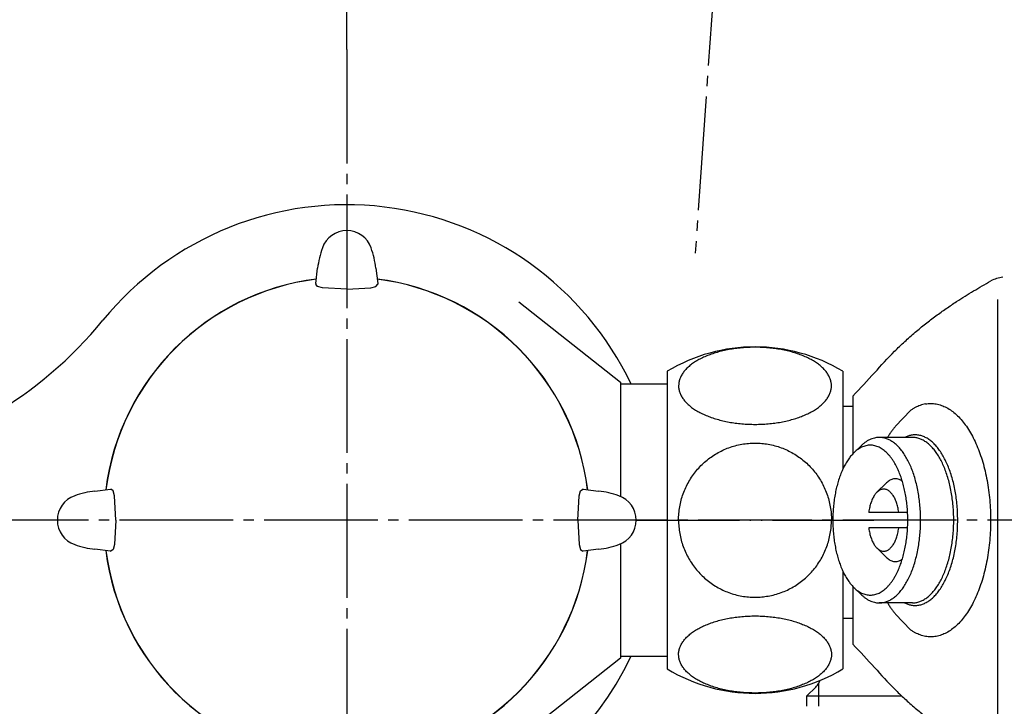
# Model space of a CAD drawing. Units: millimetres. Extents: x 0 to 1050, y 0 to 1485.
# Drawn here: x 711 to 806, y 334 to 401 of the extents above; entities that cross this region are included whole.
import ezdxf

# ---------------------------------------------------------------- set-up
doc = ezdxf.new("R2010")
doc.units = ezdxf.units.MM
doc.linetypes.add('DASH_CENTER', pattern=[14, 11, -1, 1, -1])
doc.linetypes.add('PHANTOM', pattern=[13, 10, -1, 0, -1, 0, -1])
doc.layers.add('1', color=7, linetype='Continuous')
doc.styles.add('CONVERTER_13', font='txt.shx', dxfattribs={"width": 0.9})
doc.dimstyles.new('ME10_DIM_18', dxfattribs={"dimtxt": 17.5, "dimasz": 17.5, "dimexe": 5, "dimexo": 0, "dimgap": 5, "dimtad": 1, "dimdsep": 46, "dimtxsty": 'CONVERTER_13', "dimsah": 1, "dimcen": 0.09, "dimclrd": 2, "dimclre": 2, "dimclrt": 7, "dimadec": 0, "dimazin": 0, "dimtfac": 1, "dimtdec": 4, "dimtix": 1, "dimtmove": 0, "dimatfit": 3, "dimfxl": 1, "dimtolj": 1, "dimtzin": 0, "dimarcsym": 0})
doc.dimstyles.new('ME10_DIM_19', dxfattribs={"dimtxt": 17.5, "dimasz": 17.5, "dimexe": 5, "dimexo": 0, "dimgap": 5, "dimtad": 1, "dimdsep": 46, "dimtxsty": 'CONVERTER_13', "dimsah": 1, "dimcen": 0.09, "dimclrd": 2, "dimclre": 2, "dimclrt": 7, "dimadec": 0, "dimazin": 0, "dimtfac": 1, "dimtdec": 4, "dimtix": 1, "dimtmove": 0, "dimatfit": 3, "dimfxl": 1, "dimtolj": 1, "dimtzin": 0, "dimarcsym": 0})
doc.dimstyles.new('ME10_DIM_20', dxfattribs={"dimtxt": 17.5, "dimasz": 17.5, "dimexe": 5, "dimexo": 0, "dimgap": 5, "dimtad": 1, "dimdsep": 46, "dimtxsty": 'CONVERTER_13', "dimsah": 1, "dimcen": 0.09, "dimclrd": 2, "dimclre": 2, "dimclrt": 7, "dimadec": 0, "dimazin": 0, "dimtfac": 1, "dimtdec": 4, "dimtix": 1, "dimtmove": 0, "dimatfit": 3, "dimfxl": 1, "dimtolj": 1, "dimtzin": 0, "dimarcsym": 0})
doc.dimstyles.new('ME10_DIM_21', dxfattribs={"dimtxt": 17.5, "dimasz": 17.5, "dimexe": 5, "dimexo": 0, "dimgap": 5, "dimtad": 1, "dimdsep": 46, "dimtxsty": 'CONVERTER_13', "dimsah": 1, "dimcen": 0.09, "dimclrd": 2, "dimclre": 2, "dimclrt": 7, "dimadec": 0, "dimazin": 0, "dimtfac": 1, "dimtdec": 4, "dimtix": 1, "dimtmove": 0, "dimatfit": 3, "dimfxl": 1, "dimtolj": 1, "dimtzin": 0, "dimarcsym": 0})

# ---------------------------------------------------------------- blocks, each defined once
blk = doc.blocks.new('14-48-M1', base_point=(-206.631, 297.392))
at = {"layer": '1', "color": 2, "linetype": 'Continuous'}
blk.add_line((788.524, 334.185), (788.524, 336.438), dxfattribs=at)
at = {"layer": '1', "color": 7, "linetype": 'Continuous'}
for p, q in [((787.362, 335.185), (788.214, 336.037)), ((787.362, 335.185), (796.534, 335.185)), ((787.362, 334.185), (787.362, 335.185))]:
    blk.add_line(p, q, dxfattribs=at)
for start, end in [(315, 329.56502), (329.56502, 337.59273)]:
    blk.add_arc((786.799, 337.451), 2, start, end, dxfattribs=at)
blk = doc.blocks.new('36-180-M25', base_point=(3150.369, 1134.906))
at = {"layer": '1', "color": 7, "linetype": 'Continuous'}
for p, q in [((794.13, 354.877), (795.035, 355.774)), ((797.099, 352.935), (793.34, 352.935)), ((797.099, 351.435), (793.34, 351.435)), ((794.13, 349.494), (795.035, 348.597))]:
    blk.add_line(p, q, dxfattribs=at)
for points, knots in [([(796.59, 355.952), (796.566, 355.969), (796.517, 356.002), (796.413, 356.063), (796.274, 356.127), (796.097, 356.174), (795.918, 356.191), (795.739, 356.174), (795.562, 356.127), (795.388, 356.047), (795.221, 355.94), (795.111, 355.848), (795.051, 355.79), (795.04, 355.779), (795.035, 355.774)], [0, 0, 0, 0, 0.088437, 0.17732, 0.361296, 0.545658, 0.722428, 0.899198, 1.083561, 1.267536, 1.471743, 1.675507, 1.698394, 1.721258, 1.721258, 1.721258, 1.721258]), ([(794.13, 354.877), (794.094, 354.839), (794.021, 354.764), (793.919, 354.629), (793.82, 354.475), (793.724, 354.296), (793.637, 354.105), (793.558, 353.897), (793.489, 353.678), (793.429, 353.446), (793.38, 353.206), (793.353, 353.038), (793.341, 352.947), (793.34, 352.939), (793.34, 352.935)], [0, 0, 0, 0, 0.15628, 0.312511, 0.508241, 0.703836, 0.920814, 1.137712, 1.372954, 1.60815, 1.857309, 2.106442, 2.11869, 2.130938, 2.130938, 2.130938, 2.130938]), ([(796.244, 352.935), (796.244, 352.939), (796.243, 352.947), (796.231, 353.038), (796.205, 353.206), (796.155, 353.446), (796.095, 353.678), (796.026, 353.897), (795.947, 354.105), (795.861, 354.296), (795.764, 354.475), (795.662, 354.634), (795.552, 354.777), (795.437, 354.898), (795.315, 355.002), (795.19, 355.082), (795.059, 355.142), (794.927, 355.177), (794.792, 355.189), (794.658, 355.177), (794.525, 355.142), (794.394, 355.082), (794.27, 355.001), (794.187, 354.932), (794.142, 354.889), (794.134, 354.881), (794.13, 354.877)], [0, 0, 0, 0, 0.012248, 0.024496, 0.273629, 0.522788, 0.757984, 0.993226, 1.210124, 1.427102, 1.622696, 1.818426, 1.991707, 2.165214, 2.318036, 2.471192, 2.609174, 2.747445, 2.880023, 3.0126, 3.150872, 3.288854, 3.442009, 3.594832, 3.611997, 3.629145, 3.629145, 3.629145, 3.629145]), ([(793.34, 351.435), (793.34, 351.431), (793.341, 351.423), (793.353, 351.333), (793.38, 351.164), (793.429, 350.925), (793.489, 350.693), (793.558, 350.474), (793.637, 350.265), (793.724, 350.074), (793.82, 349.895), (793.919, 349.742), (794.021, 349.607), (794.094, 349.531), (794.13, 349.494)], [0, 0, 0, 0, 0.012248, 0.024496, 0.273629, 0.522788, 0.757984, 0.993226, 1.210124, 1.427102, 1.622696, 1.818426, 1.974658, 2.130938, 2.130938, 2.130938, 2.130938]), ([(794.924, 349.197), (794.969, 349.207), (795.059, 349.228), (795.19, 349.289), (795.315, 349.369), (795.437, 349.472), (795.552, 349.594), (795.662, 349.737), (795.764, 349.895), (795.861, 350.074), (795.947, 350.265), (796.026, 350.474), (796.095, 350.693), (796.155, 350.925), (796.205, 351.164), (796.231, 351.333), (796.243, 351.423), (796.244, 351.431), (796.244, 351.435)], [0, 0, 0, 0, 0.138272, 0.276253, 0.429409, 0.582231, 0.755738, 0.929019, 1.124749, 1.320343, 1.537321, 1.754219, 1.989462, 2.224657, 2.473816, 2.722949, 2.735198, 2.747445, 2.747445, 2.747445, 2.747445]), ([(794.13, 349.494), (794.134, 349.49), (794.142, 349.482), (794.187, 349.438), (794.27, 349.369), (794.394, 349.289), (794.525, 349.229), (794.657, 349.194), (794.792, 349.18), (794.88, 349.191), (794.924, 349.197)], [0, 0, 0, 0, 0.0171483, 0.0343135, 0.1871359, 0.3402914, 0.4782731, 0.6165447, 0.7491223, 0.8816999, 0.8816999, 0.8816999, 0.8816999]), ([(795.035, 348.597), (795.04, 348.591), (795.051, 348.58), (795.111, 348.523), (795.221, 348.43), (795.388, 348.323), (795.562, 348.243), (795.738, 348.197), (795.918, 348.178), (796.035, 348.194), (796.094, 348.201)], [0, 0, 0, 0, 0.022864, 0.045751, 0.249515, 0.453722, 0.637698, 0.82206, 0.99883, 1.1756, 1.1756, 1.1756, 1.1756]), ([(796.094, 348.201), (796.154, 348.215), (796.274, 348.242), (796.413, 348.307), (796.517, 348.368), (796.566, 348.401), (796.59, 348.418)], [0, 0, 0, 0, 0.1843621, 0.3683377, 0.4572208, 0.5456579, 0.5456579, 0.5456579, 0.5456579])]:
    blk.add_open_spline(points, degree=3, knots=knots, dxfattribs=at)
blk = doc.blocks.new('34-168-M11__6', base_point=(2407.369, 924.906))
at = {"layer": '1', "color": 7, "linetype": 'Continuous'}
for p, q in [((797.373, 362.785), (795.935, 361.278)), ((795.935, 343.092), (797.373, 341.585))]:
    blk.add_line(p, q, dxfattribs=at)
for points, knots in [([(798.842, 363.42), (799.012, 363.442), (799.35, 363.485), (799.869, 363.432), (800.379, 363.302), (800.883, 363.077), (801.364, 362.776), (801.836, 362.387), (802.278, 361.931), (802.706, 361.393), (803.099, 360.796), (803.471, 360.125), (803.805, 359.405), (804.111, 358.621), (804.377, 357.798), (804.608, 356.925), (804.798, 356.024), (804.949, 355.087), (805.056, 354.134), (805.121, 353.162), (805.143, 352.185), (805.121, 351.208), (805.056, 350.237), (804.949, 349.283), (804.798, 348.347), (804.608, 347.446), (804.377, 346.572), (804.111, 345.75), (803.805, 344.965), (803.471, 344.246), (803.099, 343.574), (802.706, 342.978), (802.278, 342.44), (801.836, 341.983), (801.364, 341.595), (800.883, 341.293), (800.379, 341.069), (799.869, 340.937), (799.351, 340.889), (798.833, 340.937), (798.323, 341.069), (797.914, 341.251), (797.601, 341.431), (797.449, 341.534), (797.373, 341.585)], [0, 0, 0, 0, 0.510863, 1.021726, 1.553129, 2.083525, 2.668917, 3.253123, 3.912732, 4.571509, 5.312508, 6.052996, 6.872072, 7.690843, 8.57719, 9.463358, 10.401042, 11.338625, 12.308366, 13.278062, 14.258681, 15.2393, 16.208997, 17.178738, 18.116321, 19.054005, 19.940173, 20.82652, 21.645291, 22.464367, 23.204855, 23.945854, 24.604631, 25.26424, 25.848446, 26.433838, 26.964233, 27.495636, 28.0065, 28.517363, 29.048766, 29.579161, 29.855675, 30.130797, 30.130797, 30.130797, 30.130797]), ([(798.842, 363.42), (798.669, 363.382), (798.322, 363.305), (797.914, 363.119), (797.601, 362.939), (797.449, 362.836), (797.373, 362.785)], [0, 0, 0, 0, 0.531403, 1.061798, 1.338312, 1.613434, 1.613434, 1.613434, 1.613434]), ([(795.935, 361.278), (795.866, 361.196), (795.727, 361.032), (795.531, 360.765), (795.341, 360.483), (795.22, 360.284), (795.16, 360.185)], [0, 0, 0, 0, 0.322535, 0.645631, 0.994203, 1.342138, 1.342138, 1.342138, 1.342138]), ([(798.186, 343.968), (798.31, 343.996), (798.558, 344.053), (798.917, 344.221), (799.26, 344.44), (799.597, 344.725), (799.912, 345.058), (800.216, 345.452), (800.496, 345.888), (800.761, 346.379), (801, 346.905), (801.218, 347.479), (801.407, 348.08), (801.572, 348.719), (801.708, 349.378), (801.815, 350.063), (801.891, 350.76), (801.938, 351.471), (801.953, 352.185), (801.938, 352.9), (801.891, 353.61), (801.815, 354.307), (801.708, 354.992), (801.572, 355.651), (801.407, 356.29), (801.218, 356.891), (801, 357.465), (800.761, 357.991), (800.496, 358.482), (800.216, 358.918), (799.912, 359.312), (799.597, 359.646), (799.26, 359.93), (798.917, 360.151), (798.557, 360.315), (798.193, 360.411), (797.823, 360.447), (797.466, 360.412), (797.125, 360.327), (796.918, 360.233), (796.815, 360.185)], [0, 0, 0, 0, 0.380247, 0.759697, 1.180874, 1.601136, 2.078279, 2.554801, 3.093059, 3.630944, 4.227634, 4.824103, 5.471019, 6.117807, 6.802994, 7.488109, 8.197174, 8.906206, 9.623369, 10.340533, 11.049565, 11.758629, 12.443745, 13.128932, 13.775719, 14.422635, 15.019105, 15.615794, 16.153679, 16.691937, 17.16846, 17.645603, 18.065864, 18.487042, 18.866492, 19.246739, 19.611327, 19.975915, 20.318054, 20.658721, 20.658721, 20.658721, 20.658721]), ([(795.16, 344.185), (795.22, 344.086), (795.341, 343.888), (795.531, 343.606), (795.727, 343.338), (795.866, 343.174), (795.935, 343.092)], [0, 0, 0, 0, 0.347935, 0.696508, 1.019603, 1.342138, 1.342138, 1.342138, 1.342138]), ([(796.815, 344.185), (796.918, 344.138), (797.126, 344.043), (797.466, 343.959), (797.824, 343.921), (798.065, 343.952), (798.186, 343.968)], [0, 0, 0, 0, 0.340667, 0.682806, 1.047395, 1.411983, 1.411983, 1.411983, 1.411983])]:
    blk.add_open_spline(points, degree=3, knots=knots, dxfattribs=at)
blk = doc.blocks.new('31-83-M11__7', base_point=(2269.316, 806.965))
at = {"layer": '1', "color": 7, "linetype": 'Continuous'}
for p, q in [((797.563, 360.185), (794.359, 360.185)), ((791.94, 358.737), (792.646, 359.414)), ((791.94, 345.634), (792.646, 344.956)), ((797.563, 344.185), (794.359, 344.185))]:
    blk.add_line(p, q, dxfattribs=at)
for points, knots in [([(794.359, 360.185), (794.3, 360.184), (794.182, 360.181), (793.984, 360.152), (793.766, 360.101), (793.534, 360.019), (793.305, 359.907), (793.08, 359.769), (792.861, 359.608), (792.722, 359.487), (792.652, 359.42), (792.648, 359.416), (792.646, 359.414)], [0, 0, 0, 0, 0.176232, 0.353896, 0.600434, 0.845171, 1.091024, 1.36384, 1.635251, 1.907279, 1.915958, 1.924636, 1.924636, 1.924636, 1.924636]), ([(794.711, 344.217), (794.831, 344.244), (795.071, 344.299), (795.419, 344.462), (795.753, 344.675), (796.079, 344.951), (796.384, 345.274), (796.68, 345.656), (796.951, 346.079), (797.208, 346.555), (797.439, 347.065), (797.651, 347.622), (797.835, 348.205), (797.995, 348.824), (798.126, 349.463), (798.23, 350.127), (798.304, 350.803), (798.349, 351.492), (798.364, 352.185), (798.349, 352.878), (798.304, 353.567), (798.23, 354.243), (798.126, 354.907), (797.995, 355.546), (797.835, 356.166), (797.651, 356.749), (797.439, 357.305), (797.208, 357.815), (796.951, 358.291), (796.68, 358.714), (796.384, 359.096), (796.079, 359.42), (795.753, 359.695), (795.419, 359.909), (795.071, 360.069), (794.775, 360.147), (794.536, 360.181), (794.418, 360.184), (794.359, 360.185)], [0, 0, 0, 0, 0.368724, 0.736676, 1.14509, 1.552616, 2.015301, 2.477383, 2.99933, 3.520916, 4.099524, 4.677919, 5.305231, 5.932419, 6.596843, 7.261197, 7.948775, 8.636321, 9.331752, 10.027183, 10.71473, 11.402307, 12.066662, 12.731086, 13.358273, 13.985586, 14.563981, 15.142589, 15.664174, 16.186121, 16.648204, 17.110888, 17.518414, 17.926829, 18.29478, 18.663504, 18.841168, 19.0174, 19.0174, 19.0174, 19.0174]), ([(797.916, 344.217), (798.036, 344.244), (798.276, 344.299), (798.624, 344.462), (798.957, 344.675), (799.283, 344.951), (799.588, 345.274), (799.884, 345.656), (800.155, 346.079), (800.413, 346.555), (800.643, 347.065), (800.855, 347.622), (801.039, 348.205), (801.199, 348.824), (801.33, 349.463), (801.434, 350.127), (801.508, 350.803), (801.554, 351.492), (801.568, 352.185), (801.554, 352.878), (801.508, 353.567), (801.434, 354.243), (801.33, 354.907), (801.199, 355.546), (801.039, 356.166), (800.855, 356.749), (800.643, 357.305), (800.413, 357.815), (800.155, 358.291), (799.884, 358.714), (799.588, 359.096), (799.283, 359.42), (798.957, 359.695), (798.624, 359.909), (798.275, 360.069), (797.979, 360.147), (797.74, 360.181), (797.622, 360.184), (797.563, 360.185)], [0, 0, 0, 0, 0.368724, 0.736676, 1.14509, 1.552616, 2.015301, 2.477383, 2.99933, 3.520916, 4.099524, 4.677919, 5.305231, 5.932419, 6.596843, 7.261197, 7.948775, 8.636321, 9.331752, 10.027183, 10.71473, 11.402307, 12.066662, 12.731086, 13.358273, 13.985586, 14.563981, 15.142589, 15.664174, 16.186121, 16.648204, 17.110888, 17.518414, 17.926829, 18.29478, 18.663504, 18.841168, 19.0174, 19.0174, 19.0174, 19.0174]), ([(793.812, 344.964), (793.885, 344.98), (794.03, 345.01), (794.241, 345.086), (794.448, 345.187), (794.652, 345.312), (794.851, 345.458), (795.045, 345.628), (795.232, 345.82), (795.415, 346.032), (795.59, 346.266), (795.757, 346.519), (795.918, 346.79), (796.097, 347.131), (796.284, 347.545), (796.476, 348.049), (796.643, 348.578), (796.788, 349.139), (796.907, 349.718), (797.001, 350.32), (797.068, 350.933), (797.109, 351.557), (797.123, 352.185), (797.109, 352.813), (797.068, 353.437), (797.001, 354.05), (796.907, 354.652), (796.788, 355.231), (796.643, 355.793), (796.476, 356.321), (796.284, 356.825), (796.097, 357.239), (795.918, 357.581), (795.757, 357.852), (795.59, 358.105), (795.415, 358.338), (795.232, 358.55), (795.045, 358.742), (794.851, 358.913), (794.652, 359.058), (794.448, 359.183), (794.241, 359.284), (794.03, 359.359), (793.816, 359.41), (793.6, 359.436), (793.386, 359.436), (793.17, 359.41), (792.956, 359.359), (792.746, 359.284), (792.538, 359.183), (792.334, 359.058), (792.135, 358.913), (792.009, 358.802), (791.946, 358.742), (791.942, 358.738), (791.94, 358.737)], [0, 0, 0, 0, 0.223425, 0.445218, 0.668022, 0.915262, 1.161228, 1.407754, 1.687617, 1.966633, 2.246012, 2.561573, 2.876573, 3.191843, 3.716207, 4.240377, 4.808879, 5.377268, 5.979402, 6.581473, 7.20459, 7.827679, 8.457914, 9.088148, 9.711237, 10.334354, 10.936426, 11.53856, 12.106949, 12.67545, 13.199621, 13.723984, 14.039254, 14.354254, 14.669815, 14.949194, 15.22821, 15.508074, 15.754599, 16.000565, 16.247805, 16.470609, 16.692403, 16.915828, 17.130098, 17.342827, 17.557097, 17.780522, 18.002315, 18.225119, 18.472359, 18.718325, 18.964851, 18.972716, 18.98058, 18.98058, 18.98058, 18.98058]), ([(791.94, 358.737), (791.844, 358.639), (791.651, 358.444), (791.389, 358.099), (791.144, 357.719), (790.911, 357.287), (790.702, 356.825), (790.51, 356.321), (790.343, 355.793), (790.198, 355.231), (790.08, 354.652), (789.985, 354.05), (789.918, 353.437), (789.877, 352.813), (789.864, 352.185), (789.877, 351.557), (789.918, 350.933), (789.985, 350.32), (790.08, 349.718), (790.198, 349.139), (790.343, 348.578), (790.51, 348.049), (790.702, 347.545), (790.911, 347.083), (791.144, 346.651), (791.389, 346.271), (791.651, 345.927), (791.844, 345.732), (791.94, 345.634)], [0, 0, 0, 0, 0.411405, 0.822359, 1.295374, 1.76806, 2.292424, 2.816594, 3.385096, 3.953485, 4.555619, 5.15769, 5.780808, 6.403896, 7.034131, 7.664365, 8.287454, 8.910571, 9.512643, 10.114777, 10.683166, 11.251668, 11.775838, 12.300201, 12.772888, 13.245903, 13.656856, 14.068262, 14.068262, 14.068262, 14.068262]), ([(791.94, 345.634), (791.942, 345.632), (791.946, 345.628), (792.009, 345.568), (792.135, 345.458), (792.334, 345.312), (792.538, 345.187), (792.746, 345.086), (792.956, 345.012), (793.17, 344.961), (793.386, 344.934), (793.6, 344.933), (793.741, 344.954), (793.812, 344.964)], [0, 0, 0, 0, 0.007864, 0.015729, 0.262255, 0.508221, 0.755461, 0.978265, 1.200058, 1.423483, 1.637753, 1.850482, 2.064752, 2.064752, 2.064752, 2.064752]), ([(792.646, 344.956), (792.648, 344.954), (792.652, 344.95), (792.722, 344.883), (792.861, 344.762), (793.08, 344.601), (793.305, 344.463), (793.534, 344.352), (793.766, 344.269), (793.984, 344.218), (794.182, 344.19), (794.3, 344.187), (794.359, 344.185)], [0, 0, 0, 0, 0.008677, 0.017357, 0.289385, 0.560796, 0.833612, 1.079465, 1.324202, 1.57074, 1.748404, 1.924636, 1.924636, 1.924636, 1.924636]), ([(794.359, 344.185), (794.418, 344.187), (794.536, 344.189), (794.653, 344.208), (794.711, 344.217)], [0, 0, 0, 0, 0.1762316, 0.3538957, 0.3538957, 0.3538957, 0.3538957]), ([(797.563, 344.185), (797.622, 344.187), (797.74, 344.189), (797.857, 344.208), (797.916, 344.217)], [0, 0, 0, 0, 0.1762316, 0.3538957, 0.3538957, 0.3538957, 0.3538957])]:
    blk.add_open_spline(points, degree=3, knots=knots, dxfattribs=at)
blk = doc.blocks.new('13-12-M1__9', base_point=(174.803, 312.653))
at = {"layer": '1', "color": 7, "linetype": 'Continuous'}
for p, q in [((805.841, 359.934), (805.841, 373.534)), ((791.814, 364.185), (791.814, 358.61)), ((791.814, 363.185), (790.84, 363.185)), ((805.841, 330.836), (805.841, 359.934)), ((791.814, 345.76), (791.814, 340.185)), ((791.814, 342.685), (790.84, 342.685))]:
    blk.add_line(p, q, dxfattribs=at)
blk.add_arc((806.602, 372.685), 3, 95.51495, 118.8676, dxfattribs=at)
for points in [[(791.814, 364.185), (792.514, 364.936), (793.857, 366.376), (795.48, 368.178), (796.815, 369.461), (797.814, 370.343), (798.823, 371.168), (799.822, 371.929), (800.828, 372.649), (802.036, 373.462), (803.471, 374.363), (804.593, 374.996), (805.154, 375.312)], [(791.814, 340.185), (792.514, 339.435), (793.857, 337.994), (795.48, 336.192), (796.815, 334.91), (797.814, 334.027), (798.823, 333.203), (799.822, 332.441), (800.828, 331.721), (802.036, 330.908), (803.471, 330.007), (804.593, 329.374), (805.154, 329.058)]]:
    blk.add_open_spline(points, degree=3, knots=[0, 0, 0, 0, 3.078341, 5.909473, 7.270391, 8.631107, 9.90566, 11.180279, 12.39822, 13.616108, 15.548075, 17.480123, 17.480123, 17.480123, 17.480123], dxfattribs=at)
blk = doc.blocks.new('U3-103F-11__10', base_point=(96.276, 760))
for name, p in [('13-12-M1__9', (174.803, 312.653)), ('36-180-M25', (3150.369, 1134.906))]:
    blk.add_blockref(name, p)
at = {"layer": '1'}
for name, p in [('34-168-M11__6', (2407.369, 924.906)), ('31-83-M11__7', (2269.316, 806.965))]:
    blk.add_blockref(name, p, dxfattribs=at)
blk = doc.blocks.new('33-66A-M11', base_point=(-10.521, 1051.513))
at = {"layer": '1', "color": 7, "linetype": 'Continuous'}
for p, q in [((773.84, 365.335), (769.34, 365.335)), ((769.34, 339.035), (773.84, 339.035))]:
    blk.add_line(p, q, dxfattribs=at)
blk = doc.blocks.new('33-66AX-M11', base_point=(490.276, 680))
blk.add_blockref('33-66A-M11', (-10.521, 1051.513))
blk = doc.blocks.new('87-132__16', base_point=(270.748, 183.114))
at = {"layer": '1', "color": 7, "linetype": 'Continuous'}
for p, q in [((739.84, 375.057), (740.022, 376.544)), ((745.657, 376.544), (745.84, 375.057)), ((739.84, 375.057), (739.84, 375.016)), ((740.01, 374.785), (739.84, 375.016)), ((740.5, 374.657), (740.01, 374.785)), ((742.84, 374.536), (740.5, 374.657)), ((742.84, 374.536), (745.18, 374.657)), ((745.18, 374.657), (745.67, 374.785)), ((745.67, 374.785), (745.84, 375.016)), ((745.84, 375.057), (745.84, 375.016))]:
    blk.add_line(p, q, dxfattribs=at)
for centre, radius, start, end in [((742.84, 377.685), 2.5, 19.17136, 160.82864), ((749.452, 375.386), 9.5, 160.82864, 173), ((736.228, 375.386), 9.5, 7, 19.17136)]:
    blk.add_arc(centre, radius, start, end, dxfattribs=at)
blk = doc.blocks.new('87-132__18', base_point=(270.748, 841.256))
at = {"layer": '1', "color": 7, "linetype": 'Continuous'}
for p, q in [((718.481, 355.003), (719.968, 355.185)), ((719.968, 355.185), (720.009, 355.185)), ((720.24, 355.015), (720.009, 355.185)), ((720.368, 354.525), (720.24, 355.015)), ((720.489, 352.185), (720.368, 354.525)), ((720.489, 352.185), (720.368, 349.845)), ((720.368, 349.845), (720.24, 349.355)), ((719.968, 349.185), (718.481, 349.368)), ((719.968, 349.185), (720.009, 349.185)), ((720.24, 349.355), (720.009, 349.185))]:
    blk.add_line(p, q, dxfattribs=at)
for centre, radius, start, end in [((717.34, 352.185), 2.5, 109.17136, 250.82864), ((719.639, 345.573), 9.5, 97, 109.17136), ((719.639, 358.797), 9.5, 250.82864, 263)]:
    blk.add_arc(centre, radius, start, end, dxfattribs=at)
blk = doc.blocks.new('81-141-M21', base_point=(522.349, 298.204))
at = {"layer": '1', "color": 7, "linetype": 'Continuous'}
for start, end in [(97.20961, 172.7904), (7.20961, 82.7904), (187.20961, 262.7904), (277.20961, 352.7904)]:
    blk.add_arc((742.84, 352.185), 23.486, start, end, dxfattribs=at)
blk = doc.blocks.new('87-132__19', base_point=(270.748, 363.114))
at = {"layer": '1', "color": 7, "linetype": 'Continuous'}
for p, q in [((765.191, 352.185), (765.311, 354.525)), ((765.311, 354.525), (765.439, 355.015)), ((765.439, 355.015), (765.671, 355.185)), ((765.712, 355.185), (765.671, 355.185)), ((765.712, 355.185), (767.199, 355.003)), ((765.191, 352.185), (765.311, 349.845)), ((765.311, 349.845), (765.439, 349.355)), ((765.439, 349.355), (765.671, 349.185)), ((765.712, 349.185), (765.671, 349.185)), ((767.199, 349.368), (765.712, 349.185))]:
    blk.add_line(p, q, dxfattribs=at)
for centre, radius, start, end in [((766.041, 345.573), 9.5, 70.82864, 83), ((768.34, 352.185), 2.5, 289.17136, 70.82864), ((766.041, 358.797), 9.5, 277, 289.17136)]:
    blk.add_arc(centre, radius, start, end, dxfattribs=at)
blk = doc.blocks.new('U81-141X', base_point=(725.387, 430.452))
for name, p in [('87-132__19', (270.748, 363.114)), ('81-141-M21', (522.349, 298.204)), ('87-132__16', (270.748, 183.114)), ('87-132__18', (270.748, 841.256))]:
    blk.add_blockref(name, p)
blk = doc.blocks.new('SK1870K-0-M1', base_point=(744.4, 677.643))
at = {"layer": '1', "color": 7, "linetype": 'Continuous'}
for p, q in [((759.495, 373.289), (769.34, 365.519)), ((769.34, 365.519), (769.34, 354.477)), ((769.34, 349.894), (769.34, 338.851)), ((769.34, 338.851), (759.495, 331.082))]:
    blk.add_line(p, q, dxfattribs=at)
for centre, radius, start, end in [((742.84, 352.185), 30.5, 25.54041, 140.68899), ((742.84, 352.185), 23.502, 97.1994, 172.8006), ((742.84, 352.185), 23.502, 7.1994, 82.8006), ((688.293, 396.849), 40, 280, 320.68899), ((742.84, 352.185), 23.502, 187.1994, 262.8006), ((742.84, 352.185), 23.502, 277.1994, 352.8006), ((742.84, 352.185), 30.5, 245.91708, 334.45959)]:
    blk.add_arc(centre, radius, start, end, dxfattribs=at)
blk = doc.blocks.new('32-223-M11__26', base_point=(2269.882, -11.014))
at = {"layer": '1', "color": 7, "linetype": 'Continuous'}
for p, q in [((773.84, 366.577), (773.84, 337.793)), ((790.84, 366.577), (790.84, 357.125)), ((790.84, 347.246), (790.84, 337.793))]:
    blk.add_line(p, q, dxfattribs=at)
at = {"layer": '1', "color": 4, "linetype": 'PHANTOM'}
blk.add_line((770.84, 352.185), (793.84, 352.185), dxfattribs=at)
at = {"layer": '1', "color": 7, "linetype": 'Continuous'}
for centre, start, end in [((782.34, 352.435), 58.99242, 121.00758), ((782.34, 351.935), 238.99242, 301.00758)]:
    blk.add_arc(centre, 16.5, start, end, dxfattribs=at)
for points, knots in [([(774.974, 365.504), (774.999, 365.615), (775.05, 365.839), (775.2, 366.163), (775.397, 366.474), (775.652, 366.778), (775.951, 367.062), (776.304, 367.338), (776.695, 367.591), (777.135, 367.83), (777.607, 368.045), (778.121, 368.243), (778.66, 368.414), (779.233, 368.563), (779.824, 368.685), (780.438, 368.782), (781.063, 368.851), (781.699, 368.893), (782.34, 368.907), (782.98, 368.893), (783.617, 368.851), (784.242, 368.782), (784.856, 368.685), (785.447, 368.563), (786.02, 368.414), (786.559, 368.243), (787.073, 368.045), (787.544, 367.83), (787.985, 367.591), (788.375, 367.338), (788.728, 367.062), (789.028, 366.778), (789.282, 366.474), (789.48, 366.163), (789.627, 365.839), (789.714, 365.51), (789.745, 365.176), (789.714, 364.841), (789.627, 364.513), (789.48, 364.188), (789.282, 363.878), (789.028, 363.574), (788.728, 363.289), (788.375, 363.014), (787.985, 362.761), (787.544, 362.521), (787.073, 362.306), (786.559, 362.109), (786.02, 361.937), (785.447, 361.788), (784.856, 361.666), (784.242, 361.569), (783.617, 361.5), (782.98, 361.458), (782.34, 361.444), (781.699, 361.458), (781.063, 361.5), (780.438, 361.569), (779.824, 361.666), (779.233, 361.788), (778.66, 361.937), (778.121, 362.109), (777.607, 362.306), (777.135, 362.521), (776.695, 362.761), (776.304, 363.014), (775.951, 363.289), (775.652, 363.574), (775.397, 363.878), (775.2, 364.188), (775.052, 364.513), (774.967, 364.841), (774.932, 365.176), (774.96, 365.394), (774.974, 365.504)], [0, 0, 0, 0, 0.343185, 0.685673, 1.065142, 1.443804, 1.872969, 2.30158, 2.785085, 3.268255, 3.803768, 4.339084, 4.919335, 5.49947, 6.113826, 6.728117, 7.363757, 7.999368, 8.642228, 9.285089, 9.920699, 10.556339, 11.170631, 11.784987, 12.365122, 12.945373, 13.480688, 14.016202, 14.499372, 14.982876, 15.411488, 15.840653, 16.219315, 16.598784, 16.941272, 17.284457, 17.613785, 17.943114, 18.286299, 18.628787, 19.008256, 19.386918, 19.816083, 20.244694, 20.728199, 21.211369, 21.746883, 22.282198, 22.862449, 23.442584, 24.05694, 24.671231, 25.306871, 25.942482, 26.585343, 27.228203, 27.863814, 28.499454, 29.113745, 29.728101, 30.308236, 30.888487, 31.423802, 31.959316, 32.442486, 32.925991, 33.354602, 33.783767, 34.162429, 34.541898, 34.884386, 35.227571, 35.5569, 35.886228, 35.886228, 35.886228, 35.886228]), ([(774.945, 352.185), (774.946, 352.294), (774.949, 352.51), (774.978, 352.943), (775.048, 353.481), (775.188, 354.117), (775.382, 354.738), (775.629, 355.339), (775.927, 355.917), (776.274, 356.466), (776.667, 356.982), (777.104, 357.462), (777.58, 357.902), (778.092, 358.299), (778.637, 358.649), (779.21, 358.949), (779.807, 359.199), (780.423, 359.394), (781.054, 359.536), (781.694, 359.62), (782.34, 359.651), (782.77, 359.624), (782.984, 359.611)], [0, 0, 0, 0, 0.324886, 0.650382, 1.300459, 1.950539, 2.600178, 3.249822, 3.898792, 4.547767, 5.195914, 5.844067, 6.491338, 7.138616, 7.785063, 8.431516, 9.077291, 9.72307, 10.368407, 11.013746, 11.658932, 12.304117, 12.304117, 12.304117, 12.304117]), ([(782.984, 359.611), (783.198, 359.586), (783.626, 359.538), (784.257, 359.394), (784.873, 359.199), (785.47, 358.949), (786.043, 358.649), (786.587, 358.299), (787.1, 357.902), (787.576, 357.462), (788.012, 356.982), (788.406, 356.466), (788.753, 355.917), (789.051, 355.339), (789.298, 354.738), (789.492, 354.117), (789.632, 353.481), (789.702, 352.943), (789.731, 352.51), (789.734, 352.294), (789.735, 352.185)], [0, 0, 0, 0, 0.645339, 1.290676, 1.936456, 2.582231, 3.228684, 3.875131, 4.522408, 5.169679, 5.817833, 6.465979, 7.114955, 7.763924, 8.413568, 9.063207, 9.713287, 10.363364, 10.688861, 11.013746, 11.013746, 11.013746, 11.013746]), ([(774.945, 352.185), (774.946, 352.077), (774.949, 351.86), (774.978, 351.427), (775.048, 350.889), (775.188, 350.254), (775.382, 349.633), (775.629, 349.031), (775.927, 348.454), (776.274, 347.905), (776.667, 347.388), (777.104, 346.908), (777.58, 346.468), (778.092, 346.072), (778.637, 345.722), (779.21, 345.421), (779.807, 345.172), (780.423, 344.976), (781.054, 344.835), (781.694, 344.751), (782.34, 344.719), (782.77, 344.746), (782.984, 344.76)], [0, 0, 0, 0, 0.324886, 0.650382, 1.300459, 1.950539, 2.600178, 3.249822, 3.898792, 4.547767, 5.195914, 5.844067, 6.491338, 7.138616, 7.785063, 8.431516, 9.077291, 9.72307, 10.368407, 11.013746, 11.658932, 12.304117, 12.304117, 12.304117, 12.304117]), ([(782.984, 344.76), (783.198, 344.784), (783.626, 344.833), (784.257, 344.977), (784.873, 345.172), (785.47, 345.421), (786.043, 345.722), (786.587, 346.072), (787.1, 346.468), (787.576, 346.908), (788.012, 347.388), (788.406, 347.905), (788.753, 348.454), (789.051, 349.031), (789.298, 349.633), (789.492, 350.254), (789.632, 350.889), (789.702, 351.427), (789.731, 351.86), (789.734, 352.077), (789.735, 352.185)], [0, 0, 0, 0, 0.645339, 1.290676, 1.936456, 2.582231, 3.228684, 3.875131, 4.522408, 5.169679, 5.817833, 6.465979, 7.114955, 7.763924, 8.413568, 9.063207, 9.713287, 10.363364, 10.688861, 11.013746, 11.013746, 11.013746, 11.013746]), ([(774.974, 338.867), (774.999, 338.755), (775.05, 338.531), (775.2, 338.207), (775.397, 337.897), (775.652, 337.593), (775.951, 337.308), (776.304, 337.033), (776.695, 336.78), (777.135, 336.54), (777.607, 336.325), (778.121, 336.128), (778.66, 335.957), (779.233, 335.807), (779.824, 335.685), (780.438, 335.588), (781.063, 335.519), (781.699, 335.477), (782.34, 335.463), (782.98, 335.477), (783.617, 335.519), (784.242, 335.588), (784.856, 335.685), (785.447, 335.807), (786.02, 335.957), (786.559, 336.128), (787.073, 336.325), (787.544, 336.54), (787.985, 336.78), (788.375, 337.033), (788.728, 337.308), (789.028, 337.593), (789.282, 337.897), (789.48, 338.207), (789.627, 338.532), (789.714, 338.861), (789.745, 339.195), (789.714, 339.529), (789.627, 339.858), (789.48, 340.182), (789.282, 340.493), (789.028, 340.797), (788.728, 341.081), (788.375, 341.357), (787.985, 341.61), (787.544, 341.849), (787.073, 342.065), (786.559, 342.262), (786.02, 342.433), (785.447, 342.582), (784.856, 342.704), (784.242, 342.801), (783.617, 342.871), (782.98, 342.913), (782.34, 342.926), (781.699, 342.913), (781.063, 342.871), (780.438, 342.801), (779.824, 342.704), (779.233, 342.582), (778.66, 342.433), (778.121, 342.262), (777.607, 342.065), (777.135, 341.849), (776.695, 341.61), (776.304, 341.357), (775.951, 341.081), (775.652, 340.797), (775.397, 340.493), (775.2, 340.182), (775.052, 339.858), (774.967, 339.529), (774.932, 339.194), (774.96, 338.976), (774.974, 338.867)], [0, 0, 0, 0, 0.343185, 0.685673, 1.065142, 1.443804, 1.872969, 2.30158, 2.785085, 3.268255, 3.803768, 4.339084, 4.919335, 5.49947, 6.113826, 6.728117, 7.363757, 7.999368, 8.642228, 9.285089, 9.920699, 10.556339, 11.170631, 11.784987, 12.365122, 12.945373, 13.480688, 14.016202, 14.499372, 14.982876, 15.411488, 15.840653, 16.219315, 16.598784, 16.941272, 17.284457, 17.613785, 17.943114, 18.286299, 18.628787, 19.008256, 19.386918, 19.816083, 20.244694, 20.728199, 21.211369, 21.746883, 22.282198, 22.862449, 23.442584, 24.05694, 24.671231, 25.306871, 25.942482, 26.585343, 27.228203, 27.863814, 28.499454, 29.113745, 29.728101, 30.308236, 30.888487, 31.423802, 31.959316, 32.442486, 32.925991, 33.354602, 33.783767, 34.162429, 34.541898, 34.884386, 35.227571, 35.5569, 35.886228, 35.886228, 35.886228, 35.886228])]:
    blk.add_open_spline(points, degree=3, knots=knots, dxfattribs=at)
blk = doc.blocks.new('*D62')
at = {"layer": '1', "color": 2, "linetype": 'Continuous'}
for p, q in [((667.84, 367.53), (667.84, 437.685)), ((742.84, 397.685), (742.84, 437.685)), ((742.84, 432.685), (667.84, 432.685))]:
    blk.add_line(p, q, dxfattribs=at)
at = {"layer": '1', "color": 2}
for points in [[(685.34, 434.989), (685.34, 430.381), (667.84, 432.685)], [(725.34, 430.381), (725.34, 434.989), (742.84, 432.685)]]:
    blk.add_solid(points, dxfattribs=at)
at = {"layer": '1', "color": 7, "insert": (690.556, 437.685), "char_height": 17.5, "attachment_point": 7, "rotation": 0.00014, "line_spacing_factor": 0.60024, "style": 'CONVERTER_13'}
blk.add_mtext('75', dxfattribs=at)
blk = doc.blocks.new('*D63')
at = {"layer": '1', "color": 2, "linetype": 'Continuous'}
for p, q in [((742.84, 397.685), (742.84, 437.685)), ((835.844, 379.435), (835.844, 437.685)), ((742.84, 432.685), (835.844, 432.685))]:
    blk.add_line(p, q, dxfattribs=at)
at = {"layer": '1', "color": 2}
for points in [[(760.34, 434.989), (760.34, 430.381), (742.84, 432.685)], [(818.344, 430.381), (818.344, 434.989), (835.844, 432.685)]]:
    blk.add_solid(points, dxfattribs=at)
at = {"layer": '1', "color": 7, "insert": (780.454, 437.685), "char_height": 17.5, "attachment_point": 7, "rotation": 0.00014, "line_spacing_factor": 0.60024, "style": 'CONVERTER_13'}
blk.add_mtext('93', dxfattribs=at)
blk = doc.blocks.new('*D64')
at = {"layer": '1', "color": 2, "linetype": 'Continuous'}
for p, q in [((742.84, 397.685), (742.84, 477.685)), ((853.814, 361.385), (853.814, 477.685)), ((742.84, 472.685), (853.814, 472.685))]:
    blk.add_line(p, q, dxfattribs=at)
at = {"layer": '1', "color": 2}
for points in [[(760.34, 474.989), (760.34, 470.381), (742.84, 472.685)], [(836.314, 470.381), (836.314, 474.989), (853.814, 472.685)]]:
    blk.add_solid(points, dxfattribs=at)
at = {"layer": '1', "color": 7, "insert": (786.536, 477.685), "char_height": 17.5, "attachment_point": 7, "rotation": 0.00014, "line_spacing_factor": 0.60024, "style": 'CONVERTER_13'}
blk.add_mtext('111', dxfattribs=at)
blk = doc.blocks.new('*D65')
at = {"layer": '1', "color": 2, "linetype": 'Continuous'}
for p, q in [((641.84, 342.065), (641.84, 477.685)), ((742.84, 397.685), (742.84, 477.685)), ((641.84, 472.685), (742.84, 472.685))]:
    blk.add_line(p, q, dxfattribs=at)
at = {"layer": '1', "color": 2}
for points in [[(659.34, 474.989), (659.34, 470.381), (641.84, 472.685)], [(725.34, 470.381), (725.34, 474.989), (742.84, 472.685)]]:
    blk.add_solid(points, dxfattribs=at)
at = {"layer": '1', "color": 7, "insert": (674.642, 477.685), "char_height": 17.5, "attachment_point": 7, "rotation": 0.00014, "line_spacing_factor": 0.60024, "style": 'CONVERTER_13'}
blk.add_mtext('101', dxfattribs=at)

msp = doc.modelspace()

# ---------------------------------------------------------------- linework, layer by layer
at = {"layer": '1', "color": 2, "linetype": 'DASH_CENTER'}
for p, q in [((779.566, 421.076), (776.552, 378)), ((742.84, 397.685), (742.84, 328.7)), ((857.844, 352.185), (646.832, 352.185))]:
    msp.add_line(p, q, dxfattribs=at)

# ---------------------------------------------------------------- block references
for name, p in [('SK1870K-0-M1', (744.4, 677.643)), ('U81-141X', (725.387, 430.452))]:
    msp.add_blockref(name, p)
at = {"layer": '1'}
for name, p in [('U3-103F-11__10', (96.276, 760)), ('14-48-M1', (-206.631, 297.392)), ('32-223-M11__26', (2269.882, -11.014)), ('33-66AX-M11', (490.276, 680))]:
    msp.add_blockref(name, p, dxfattribs=at)

# ---------------------------------------------------------------- dimensions: what is measured, and where the dimension line sits
for base, p1, p2, dimstyle, picture, middle in [((641.84, 472.685), (742.84, 397.685), (641.84, 342.065), 'ME10_DIM_21', '*D65', (690.392, 486.435)), ((742.84, 432.685), (667.84, 367.53), (742.84, 397.685), 'ME10_DIM_18', '*D62', (703.681, 446.435)), ((742.84, 432.685), (835.844, 379.435), (742.84, 397.685), 'ME10_DIM_19', '*D63', (793.579, 446.435))]:
    dim = msp.add_linear_dim(base=base, p1=p1, p2=p2, dimstyle=dimstyle, dxfattribs=at)
    dim.commit()
    dim.dimension.update_dxf_attribs({"geometry": picture, "text_midpoint": middle, "text_rotation": 0.00014})
dim = msp.add_linear_dim(base=(742.84, 472.685), p1=(853.814, 361.385), p2=(742.84, 397.685), text='111', dimstyle='ME10_DIM_20', dxfattribs=at)
dim.commit()
dim.dimension.update_dxf_attribs({"geometry": '*D64', "text_midpoint": (799.661, 486.435), "text_rotation": 0.00014})

doc.saveas('drawing.dxf')
